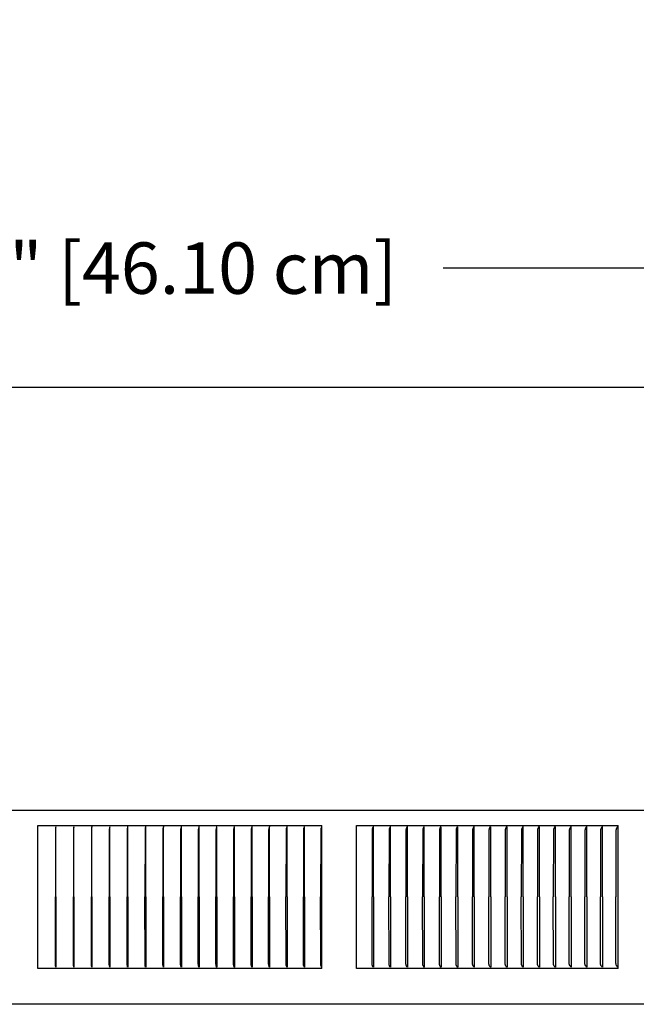
# Model space of a CAD drawing. Units: inches. Extents: x -6.2 to 82.6, y -7.3 to 62.5.
# Drawn here: x 7.2 to 11.5, y 55.6 to 62.5 of the extents above; entities that cross this region are included whole.
import ezdxf

# ---------------------------------------------------------------- set-up
doc = ezdxf.new("R2010")
doc.units = ezdxf.units.IN
doc.header["$MEASUREMENT"] = 0
doc.layers.add('Dimension (ANSI)', color=5, linetype='Continuous', lineweight=25)
doc.layers.add('PV', color=250, linetype='Continuous')
doc.styles.add('Arial', font='arial.ttf')
doc.dimstyles.new('Dimensions', dxfattribs={"dimtxt": 0.089844, "dimasz": 0.125, "dimexe": 0.0625, "dimexo": 0.125, "dimgap": 0.09, "dimtad": 0, "dimtih": 1, "dimtoh": 1, "dimzin": 0, "dimdsep": 46, "dimlunit": 5, "dimtxsty": 'Arial', "dimcen": 0, "dimadec": 0, "dimazin": 0, "dimtfac": 1, "dimtofl": 0, "dimtmove": 0, "dimatfit": 3, "dimfxl": 1, "dimfrac": 2, "dimtolj": 1, "dimtzin": 0, "dimarcsym": 0})

# ---------------------------------------------------------------- blocks, each defined once
blk = doc.blocks.new('*D15')
at = {"layer": 'Defpoints', "color": 0, "transparency": 16777216}
for p in [(-2.4464, 60.7831), (-2.4464, 57.1436), (15.7036, 57.1436)]:
    blk.add_point(p, dxfattribs=at)
at = {"layer": 'Dimension (ANSI)', "color": 0, "lineweight": -2, "transparency": 16777216}
for p, q in [((-2.4464, 57.6436), (-2.4464, 61.0331)), ((15.7036, 57.6436), (15.7036, 61.0331)), ((-1.9464, 60.7831), (3.0973, 60.7831)), ((15.2036, 60.7831), (10.1598, 60.7831))]:
    blk.add_line(p, q, dxfattribs=at)
at = {"layer": 'Dimension (ANSI)', "color": 0, "transparency": 16777216}
for points in [[(-1.9464, 60.8664), (-1.9464, 60.6997), (-2.4464, 60.7831)], [(15.2036, 60.8664), (15.2036, 60.6997), (15.7036, 60.7831)]]:
    blk.add_solid(points, dxfattribs=at)
at = {"layer": 'Dimension (ANSI)', "color": 0, "transparency": 16777216, "insert": (6.6286, 60.7831), "char_height": 0.359375, "attachment_point": 5, "style": 'Arial'}
blk.add_mtext('\\A1;Head Width = 18" [46.10 cm]', dxfattribs=at)

msp = doc.modelspace()

# ---------------------------------------------------------------- linework, layer by layer
at = {"layer": 'PV'}
for points in [[(-0.3734, 59.9505), (13.6306, 59.9505)], [(15.7036, 56.9917), (-2.4459, 56.9917)], [(7.3246, 56.8885), (9.3115, 56.8885)], [(7.3246, 55.8885), (7.3246, 56.8885)], [(7.4504, 56.8793), (7.449, 56.8685), (7.4487, 56.8649), (7.4485, 56.8613), (7.4483, 56.8576), (7.4481, 56.3885)], [(7.4509, 56.3885), (7.4509, 56.8793)], [(7.5764, 56.8793), (7.5746, 56.8667), (7.5744, 56.8649), (7.5743, 56.8631), (7.5742, 56.8613), (7.574, 56.8576), (7.5738, 56.3885)], [(7.577, 56.3885), (7.577, 56.8793)], [(7.7022, 56.8794), (7.7004, 56.8685), (7.7002, 56.8667), (7.7, 56.8649), (7.6998, 56.8631), (7.6997, 56.8613), (7.6995, 56.8576), (7.6993, 56.3885)], [(7.7028, 56.3885), (7.7028, 56.8793)], [(7.8278, 56.8792), (7.8258, 56.8685), (7.8256, 56.8667), (7.8253, 56.8649), (7.8251, 56.8631), (7.825, 56.8613), (7.8249, 56.8594), (7.8248, 56.8576), (7.8245, 56.3885)], [(7.8285, 56.3885), (7.8285, 56.8793)], [(7.9532, 56.8794), (7.951, 56.8686), (7.9507, 56.8667), (7.9504, 56.8649), (7.9502, 56.8631), (7.9501, 56.8613), (7.95, 56.8594), (7.9499, 56.8576), (7.9496, 56.3885)], [(7.954, 56.3885), (7.954, 56.8793)], [(8.0783, 56.8794), (8.0759, 56.8686), (8.0756, 56.8667), (8.0753, 56.8649), (8.0751, 56.8631), (8.0749, 56.8613), (8.0748, 56.8594), (8.0747, 56.8576), (8.0746, 56.8502), (8.0743, 56.3885)], [(8.0792, 56.3885), (8.0792, 56.8793)], [(8.2032, 56.8795), (8.2006, 56.8686), (8.2002, 56.8668), (8.1999, 56.8649), (8.1996, 56.8631), (8.1994, 56.8613), (8.1993, 56.8594), (8.1992, 56.8576), (8.1991, 56.8539), (8.1988, 56.3885)], [(8.2041, 56.3885), (8.2041, 56.8793)], [(8.3279, 56.8804), (8.3275, 56.8785), (8.3249, 56.8688), (8.3245, 56.8669), (8.3243, 56.8659), (8.3241, 56.8649), (8.324, 56.8641), (8.3239, 56.8632), (8.3237, 56.8615), (8.3235, 56.8597), (8.3234, 56.858), (8.3233, 56.8545), (8.323, 56.3885)], [(8.3287, 56.3885), (8.3287, 56.8793)], [(8.4521, 56.8803), (8.4516, 56.8784), (8.4489, 56.8688), (8.4484, 56.8669), (8.4482, 56.8659), (8.4481, 56.8649), (8.4479, 56.864), (8.4478, 56.8632), (8.4477, 56.8623), (8.4476, 56.8615), (8.4474, 56.8597), (8.4473, 56.858), (8.4472, 56.8545), (8.4469, 56.3885)], [(8.4529, 56.3885), (8.4529, 56.8793)], [(8.576, 56.8804), (8.5757, 56.8794), (8.5755, 56.8785), (8.5726, 56.8688), (8.5721, 56.8669), (8.5718, 56.8659), (8.5716, 56.8649), (8.5715, 56.864), (8.5713, 56.8632), (8.5712, 56.8623), (8.5711, 56.8615), (8.571, 56.8597), (8.5709, 56.858), (8.5707, 56.8545), (8.5704, 56.3885)], [(8.5769, 56.3885), (8.5769, 56.8793)], [(8.6994, 56.8804), (8.6992, 56.8794), (8.6989, 56.8785), (8.6983, 56.8766), (8.6964, 56.8708), (8.6958, 56.8688), (8.6955, 56.8679), (8.6953, 56.8669), (8.695, 56.8659), (8.6948, 56.8649), (8.6947, 56.864), (8.6945, 56.8632), (8.6944, 56.8623), (8.6943, 56.8615), (8.6941, 56.8597), (8.694, 56.858), (8.6939, 56.8563), (8.6935, 56.3885)], [(8.7004, 56.3885), (8.7004, 56.8793)], [(8.8225, 56.8804), (8.8222, 56.8794), (8.822, 56.8785), (8.8213, 56.8766), (8.8193, 56.8708), (8.8187, 56.8688), (8.8184, 56.8679), (8.8181, 56.8669), (8.8179, 56.8659), (8.8176, 56.8649), (8.8175, 56.864), (8.8173, 56.8632), (8.8172, 56.8623), (8.8171, 56.8615), (8.817, 56.8606), (8.8169, 56.8597), (8.8168, 56.858), (8.8167, 56.8563), (8.8162, 56.3885)], [(8.8235, 56.3885), (8.8235, 56.8793)], [(8.9452, 56.8804), (8.9449, 56.8794), (8.9446, 56.8785), (8.9439, 56.8766), (8.9418, 56.8708), (8.9411, 56.8688), (8.9408, 56.8679), (8.9405, 56.8669), (8.9402, 56.8659), (8.94, 56.8649), (8.9398, 56.864), (8.9397, 56.8632), (8.9395, 56.8623), (8.9394, 56.8615), (8.9393, 56.8606), (8.9392, 56.8597), (8.9391, 56.858), (8.939, 56.8563), (8.9385, 56.3885)], [(8.9462, 56.3885), (8.9462, 56.8793)], [(9.0674, 56.8804), (9.0671, 56.8794), (9.0667, 56.8785), (9.0661, 56.8766), (9.0638, 56.8708), (9.0631, 56.8688), (9.0628, 56.8679), (9.0625, 56.8669), (9.0622, 56.8659), (9.0619, 56.8649), (9.0617, 56.864), (9.0616, 56.8632), (9.0614, 56.8623), (9.0613, 56.8615), (9.0612, 56.8606), (9.0611, 56.8598), (9.061, 56.858), (9.0609, 56.8563), (9.0608, 56.851), (9.0604, 56.3885)], [(9.0685, 56.3885), (9.0685, 56.8793)], [(9.1891, 56.8804), (9.1888, 56.8794), (9.1884, 56.8785), (9.1877, 56.8766), (9.1853, 56.8708), (9.1846, 56.8688), (9.1842, 56.8679), (9.1839, 56.8669), (9.1836, 56.8659), (9.1834, 56.8649), (9.1832, 56.864), (9.183, 56.8632), (9.1828, 56.8623), (9.1827, 56.8615), (9.1826, 56.8606), (9.1825, 56.8598), (9.1824, 56.858), (9.1823, 56.8563), (9.1822, 56.851), (9.1817, 56.3885)], [(9.1902, 56.3885), (9.1902, 56.8793)], [(9.3103, 56.8804), (9.31, 56.8794), (9.3096, 56.8785), (9.3089, 56.8766), (9.3064, 56.8708), (9.3056, 56.8689), (9.3052, 56.8679), (9.3049, 56.8669), (9.3046, 56.8659), (9.3043, 56.8649), (9.3041, 56.864), (9.3039, 56.8632), (9.3038, 56.8623), (9.3036, 56.8615), (9.3035, 56.8606), (9.3034, 56.8598), (9.3033, 56.858), (9.3032, 56.8563), (9.3031, 56.851), (9.3026, 56.3885)], [(9.3115, 55.8885), (9.3115, 56.8885)], [(9.5525, 55.8885), (9.5525, 56.8885)], [(9.5525, 56.8885), (11.3827, 56.8885)], [(9.6707, 56.8804), (9.6704, 56.8794), (9.67, 56.8785), (9.6696, 56.8775), (9.6691, 56.8766), (9.6663, 56.8708), (9.6654, 56.8689), (9.665, 56.8679), (9.6646, 56.8669), (9.6642, 56.8659), (9.6641, 56.8654), (9.6639, 56.8649), (9.6637, 56.864), (9.6635, 56.8632), (9.6633, 56.8623), (9.6632, 56.8615), (9.663, 56.8606), (9.6629, 56.8598), (9.6628, 56.8589), (9.6627, 56.858), (9.6626, 56.8563), (9.6626, 56.8545), (9.662, 56.3885)], [(9.6721, 56.3885), (9.6721, 56.8793)], [(9.7897, 56.8804), (9.7893, 56.8794), (9.7889, 56.8785), (9.7885, 56.8775), (9.788, 56.8766), (9.7846, 56.8699), (9.7842, 56.8689), (9.7837, 56.8679), (9.7833, 56.8669), (9.783, 56.8659), (9.7828, 56.8654), (9.7826, 56.8649), (9.7824, 56.864), (9.7822, 56.8632), (9.782, 56.8624), (9.7818, 56.8615), (9.7817, 56.8606), (9.7816, 56.8598), (9.7815, 56.8589), (9.7814, 56.858), (9.7813, 56.8563), (9.7812, 56.8546), (9.7806, 56.3885)], [(9.7912, 56.3885), (9.7912, 56.8793)], [(9.9081, 56.8804), (9.9079, 56.8799), (9.9077, 56.8794), (9.9073, 56.8785), (9.9068, 56.8775), (9.9064, 56.8766), (9.9028, 56.8699), (9.9023, 56.8689), (9.9019, 56.8679), (9.9015, 56.8669), (9.9013, 56.8664), (9.9011, 56.8659), (9.9009, 56.8654), (9.9007, 56.8649), (9.9006, 56.8645), (9.9005, 56.864), (9.9003, 56.8632), (9.9001, 56.8624), (9.8999, 56.8615), (9.8998, 56.8606), (9.8997, 56.8598), (9.8996, 56.8589), (9.8995, 56.858), (9.8994, 56.8563), (9.8993, 56.8546), (9.8987, 56.3885)], [(9.9096, 56.3885), (9.9096, 56.8793)], [(10.0258, 56.8804), (10.0249, 56.8785), (10.0209, 56.8709), (10.0204, 56.8699), (10.02, 56.8689), (10.0196, 56.868), (10.0192, 56.867), (10.0188, 56.866), (10.0184, 56.8649), (10.0182, 56.8642), (10.018, 56.8634), (10.0178, 56.8627), (10.0176, 56.8619), (10.0175, 56.8611), (10.0173, 56.8604), (10.0172, 56.8596), (10.0171, 56.8588), (10.017, 56.8578), (10.0169, 56.8569), (10.0168, 56.8549), (10.0166, 56.851), (10.0161, 56.3885)], [(10.0274, 56.3885), (10.0274, 56.8793)], [(10.1429, 56.8804), (10.1424, 56.8794), (10.1419, 56.8785), (10.1378, 56.8709), (10.1373, 56.8699), (10.1369, 56.8689), (10.1364, 56.868), (10.136, 56.867), (10.1356, 56.866), (10.1354, 56.8655), (10.1353, 56.8649), (10.135, 56.8642), (10.1348, 56.8634), (10.1346, 56.8627), (10.1344, 56.8619), (10.1343, 56.8611), (10.1341, 56.8604), (10.134, 56.8596), (10.1339, 56.8588), (10.1338, 56.8578), (10.1337, 56.8569), (10.1335, 56.8549), (10.1334, 56.851), (10.1328, 56.3885)], [(10.1445, 56.3885), (10.1445, 56.8793)], [(10.2593, 56.8804), (10.2588, 56.8794), (10.2583, 56.8785), (10.254, 56.8709), (10.2535, 56.8699), (10.2531, 56.8689), (10.2526, 56.868), (10.2522, 56.867), (10.2518, 56.866), (10.2516, 56.8655), (10.2514, 56.8649), (10.2512, 56.8642), (10.2509, 56.8634), (10.2507, 56.8627), (10.2505, 56.8619), (10.2504, 56.8611), (10.2502, 56.8604), (10.2501, 56.8596), (10.25, 56.8588), (10.2498, 56.8578), (10.2497, 56.8569), (10.2496, 56.8549), (10.2495, 56.851), (10.2488, 56.3885)], [(10.2609, 56.3885), (10.2609, 56.8793)], [(10.3749, 56.8802), (10.3744, 56.8793), (10.3738, 56.8783), (10.3695, 56.8708), (10.369, 56.8699), (10.3685, 56.8689), (10.368, 56.8679), (10.3676, 56.867), (10.3672, 56.866), (10.367, 56.8655), (10.3668, 56.8649), (10.3665, 56.8641), (10.3663, 56.8633), (10.3661, 56.8624), (10.3659, 56.8615), (10.3657, 56.8607), (10.3655, 56.8598), (10.3654, 56.8589), (10.3653, 56.858), (10.3651, 56.8571), (10.3651, 56.8561), (10.3649, 56.8541), (10.3648, 56.8502), (10.3642, 56.3885)], [(10.3767, 56.3885), (10.3767, 56.8793)], [(10.4899, 56.8804), (10.4894, 56.8794), (10.4888, 56.8785), (10.4843, 56.8709), (10.4838, 56.8699), (10.4833, 56.869), (10.4828, 56.868), (10.4823, 56.867), (10.4819, 56.866), (10.4817, 56.8655), (10.4815, 56.865), (10.4813, 56.8642), (10.481, 56.8634), (10.4808, 56.8627), (10.4806, 56.8619), (10.4804, 56.8611), (10.4803, 56.8604), (10.4801, 56.8596), (10.48, 56.8588), (10.4799, 56.8578), (10.4798, 56.8569), (10.4797, 56.8559), (10.4796, 56.8549), (10.4795, 56.851), (10.4788, 56.3885)], [(10.4917, 56.3885), (10.4917, 56.8793)], [(10.6041, 56.8804), (10.6035, 56.8794), (10.603, 56.8785), (10.5984, 56.8709), (10.5978, 56.8699), (10.5973, 56.869), (10.5968, 56.868), (10.5963, 56.867), (10.5959, 56.866), (10.5957, 56.8655), (10.5955, 56.865), (10.5952, 56.8642), (10.595, 56.8635), (10.5947, 56.8627), (10.5945, 56.8619), (10.5943, 56.8611), (10.5942, 56.8604), (10.594, 56.8596), (10.5939, 56.8588), (10.5938, 56.8578), (10.5937, 56.8569), (10.5936, 56.8559), (10.5935, 56.8549), (10.5934, 56.851), (10.5927, 56.3885)], [(10.6059, 56.3885), (10.6059, 56.8793)], [(10.7173, 56.88), (10.7168, 56.8791), (10.7162, 56.8781), (10.7115, 56.8708), (10.711, 56.8698), (10.7105, 56.8689), (10.71, 56.8679), (10.7095, 56.8669), (10.7093, 56.8665), (10.709, 56.866), (10.7088, 56.8655), (10.7086, 56.865), (10.7083, 56.8641), (10.7081, 56.8633), (10.7078, 56.8624), (10.7076, 56.8615), (10.7074, 56.8607), (10.7072, 56.8598), (10.7071, 56.8589), (10.7069, 56.858), (10.7068, 56.8571), (10.7067, 56.8561), (10.7066, 56.8541), (10.7064, 56.8502), (10.7058, 56.3885)], [(10.7194, 56.3885), (10.7194, 56.8793)], [(10.8301, 56.8804), (10.8296, 56.8794), (10.829, 56.8785), (10.8241, 56.8709), (10.8235, 56.87), (10.823, 56.869), (10.8224, 56.868), (10.8219, 56.867), (10.8217, 56.8665), (10.8214, 56.866), (10.8212, 56.8655), (10.821, 56.865), (10.8207, 56.8642), (10.8205, 56.8635), (10.8202, 56.8627), (10.82, 56.8619), (10.8198, 56.8611), (10.8197, 56.8604), (10.8195, 56.8596), (10.8194, 56.8588), (10.8192, 56.8578), (10.8191, 56.8569), (10.819, 56.8559), (10.8189, 56.8549), (10.8188, 56.851), (10.8181, 56.3885)], [(10.8321, 56.3885), (10.8321, 56.8793)], [(10.9419, 56.8804), (10.9413, 56.8794), (10.9407, 56.8785), (10.9357, 56.8709), (10.9351, 56.87), (10.9346, 56.869), (10.934, 56.868), (10.9335, 56.867), (10.9333, 56.8665), (10.933, 56.866), (10.9328, 56.8655), (10.9326, 56.865), (10.9323, 56.8642), (10.932, 56.8635), (10.9318, 56.8627), (10.9316, 56.8619), (10.9314, 56.8611), (10.9312, 56.8604), (10.931, 56.8596), (10.9309, 56.8588), (10.9307, 56.8578), (10.9306, 56.8569), (10.9305, 56.8559), (10.9305, 56.8549), (10.9304, 56.853), (10.9303, 56.851), (10.9295, 56.3885)], [(10.9439, 56.3885), (10.9439, 56.8793)], [(11.0529, 56.8804), (11.0523, 56.8794), (11.0517, 56.8785), (11.0465, 56.8709), (11.0459, 56.87), (11.0453, 56.869), (11.0448, 56.868), (11.0443, 56.867), (11.044, 56.8665), (11.0438, 56.866), (11.0435, 56.8655), (11.0433, 56.865), (11.043, 56.8642), (11.0427, 56.8635), (11.0425, 56.8627), (11.0423, 56.8619), (11.042, 56.8612), (11.0419, 56.8604), (11.0417, 56.8596), (11.0416, 56.8588), (11.0414, 56.8578), (11.0413, 56.8569), (11.0412, 56.8559), (11.0411, 56.8549), (11.041, 56.853), (11.0409, 56.851), (11.0402, 56.3885)], [(11.0549, 56.3885), (11.0549, 56.8793)], [(11.1627, 56.8799), (11.1621, 56.879), (11.1615, 56.8781), (11.1576, 56.8726), (11.1564, 56.8708), (11.1558, 56.8698), (11.1552, 56.8689), (11.1546, 56.8679), (11.1541, 56.867), (11.1539, 56.8665), (11.1536, 56.866), (11.1534, 56.8655), (11.1532, 56.865), (11.1528, 56.8641), (11.1525, 56.8633), (11.1523, 56.8624), (11.152, 56.8616), (11.1518, 56.8607), (11.1516, 56.8598), (11.1514, 56.8589), (11.1513, 56.858), (11.1511, 56.8571), (11.151, 56.8561), (11.1509, 56.8551), (11.1509, 56.8541), (11.1507, 56.8502), (11.15, 56.3885)], [(11.1651, 56.3885), (11.1651, 56.8793)], [(11.2719, 56.8799), (11.2711, 56.8786), (11.2702, 56.8774), (11.2659, 56.8715), (11.2651, 56.8703), (11.2642, 56.869), (11.2638, 56.8683), (11.2634, 56.8676), (11.2631, 56.867), (11.2627, 56.8663), (11.2624, 56.8656), (11.2621, 56.8649), (11.2619, 56.8645), (11.2617, 56.864), (11.2616, 56.8636), (11.2614, 56.8632), (11.2613, 56.8627), (11.2611, 56.8623), (11.261, 56.8618), (11.2609, 56.8614), (11.2607, 56.8605), (11.2605, 56.8596), (11.2603, 56.8586), (11.2602, 56.8577), (11.2601, 56.8568), (11.26, 56.8559), (11.2598, 56.854), (11.2597, 56.8502), (11.2589, 56.7404), (11.2589, 56.3885)], [(11.2743, 56.3885), (11.2743, 56.8793)], [(11.3805, 56.8804), (11.3796, 56.8791), (11.3787, 56.8778), (11.3741, 56.8715), (11.3732, 56.8703), (11.3724, 56.869), (11.3719, 56.8683), (11.3715, 56.8676), (11.3712, 56.867), (11.3708, 56.8663), (11.3704, 56.8656), (11.3703, 56.8653), (11.3701, 56.8649), (11.3699, 56.8645), (11.3698, 56.8641), (11.3696, 56.8637), (11.3695, 56.8633), (11.3693, 56.8628), (11.3692, 56.8624), (11.3691, 56.862), (11.369, 56.8616), (11.3688, 56.8607), (11.3686, 56.8599), (11.3684, 56.859), (11.3683, 56.8581), (11.3682, 56.8572), (11.3681, 56.8564), (11.3679, 56.8546), (11.3677, 56.851), (11.3672, 56.8318), (11.3669, 56.3885)], [(11.3827, 55.8885), (11.3827, 56.8885)], [(7.4504, 55.8977), (7.449, 55.9085), (7.4487, 55.9121), (7.4485, 55.9158), (7.4483, 55.9194), (7.4481, 56.3885)], [(7.4509, 56.3885), (7.4509, 55.8978)], [(7.5764, 55.8977), (7.5746, 55.9103), (7.5744, 55.9121), (7.5743, 55.9139), (7.5742, 55.9158), (7.574, 55.9194), (7.5738, 56.3885)], [(7.577, 56.3885), (7.577, 55.8978)], [(7.7022, 55.8977), (7.7004, 55.9085), (7.7002, 55.9103), (7.7, 55.9121), (7.6998, 55.9139), (7.6997, 55.9158), (7.6995, 55.9194), (7.6993, 56.3885)], [(7.7028, 56.3885), (7.7028, 55.8978)], [(7.8278, 55.8978), (7.8258, 55.9085), (7.8256, 55.9103), (7.8253, 55.9121), (7.8251, 55.9139), (7.825, 55.9158), (7.8249, 55.9176), (7.8248, 55.9194), (7.8245, 56.3885)], [(7.8285, 56.3885), (7.8285, 55.8978)], [(7.9532, 55.8976), (7.951, 55.9085), (7.9507, 55.9103), (7.9504, 55.9121), (7.9502, 55.9139), (7.9501, 55.9158), (7.95, 55.9176), (7.9499, 55.9194), (7.9496, 56.3885)], [(7.954, 56.3885), (7.954, 55.8978)], [(8.0783, 55.8976), (8.0759, 55.9084), (8.0756, 55.9103), (8.0753, 55.9121), (8.0751, 55.9139), (8.0749, 55.9158), (8.0748, 55.9176), (8.0747, 55.9194), (8.0746, 55.9268), (8.0743, 56.3885)], [(8.0792, 56.3885), (8.0792, 55.8978)], [(8.2032, 55.8976), (8.2006, 55.9084), (8.2002, 55.9103), (8.1999, 55.9121), (8.1996, 55.9139), (8.1994, 55.9158), (8.1993, 55.9176), (8.1992, 55.9194), (8.1991, 55.9231), (8.1988, 56.3885)], [(8.2041, 56.3885), (8.2041, 55.8978)], [(8.3279, 55.8966), (8.3275, 55.8985), (8.3249, 55.9082), (8.3245, 55.9101), (8.3243, 55.9111), (8.3241, 55.9121), (8.324, 55.913), (8.3239, 55.9138), (8.3237, 55.9156), (8.3235, 55.9173), (8.3234, 55.919), (8.3233, 55.9225), (8.323, 56.3885)], [(8.3287, 56.3885), (8.3287, 55.8978)], [(8.4518, 55.8978), (8.4489, 55.9085), (8.4484, 55.9103), (8.4482, 55.9112), (8.4481, 55.9121), (8.4479, 55.913), (8.4478, 55.9139), (8.4477, 55.9148), (8.4476, 55.9157), (8.4474, 55.9176), (8.4473, 55.9194), (8.4472, 55.9231), (8.4469, 56.3885)], [(8.4529, 56.3885), (8.4529, 55.8978)], [(8.576, 55.8966), (8.5757, 55.8976), (8.5755, 55.8985), (8.5726, 55.9082), (8.5721, 55.9101), (8.5718, 55.9111), (8.5716, 55.9121), (8.5715, 55.913), (8.5713, 55.9138), (8.5712, 55.9147), (8.5711, 55.9155), (8.571, 55.9173), (8.5709, 55.919), (8.5707, 55.9225), (8.5704, 56.3885)], [(8.5769, 56.3885), (8.5769, 55.8978)], [(8.6994, 55.8966), (8.6992, 55.8976), (8.6989, 55.8985), (8.6983, 55.9005), (8.6964, 55.9062), (8.6958, 55.9082), (8.6955, 55.9092), (8.6953, 55.9101), (8.695, 55.9111), (8.6948, 55.9121), (8.6947, 55.913), (8.6945, 55.9138), (8.6944, 55.9147), (8.6943, 55.9155), (8.6941, 55.9173), (8.694, 55.919), (8.6939, 55.9208), (8.6935, 56.3885)], [(8.7004, 56.3885), (8.7004, 55.8978)], [(8.8225, 55.8966), (8.8222, 55.8976), (8.822, 55.8985), (8.8213, 55.9005), (8.8193, 55.9062), (8.8187, 55.9082), (8.8184, 55.9092), (8.8181, 55.9101), (8.8179, 55.9111), (8.8176, 55.9121), (8.8175, 55.913), (8.8173, 55.9138), (8.8172, 55.9147), (8.8171, 55.9155), (8.817, 55.9164), (8.8169, 55.9173), (8.8168, 55.919), (8.8167, 55.9207), (8.8162, 56.3885)], [(8.8235, 56.3885), (8.8235, 55.8978)], [(8.9452, 55.8966), (8.9449, 55.8976), (8.9446, 55.8985), (8.9439, 55.9005), (8.9418, 55.9062), (8.9411, 55.9082), (8.9408, 55.9092), (8.9405, 55.9101), (8.9402, 55.9111), (8.94, 55.9121), (8.9398, 55.913), (8.9397, 55.9138), (8.9395, 55.9147), (8.9394, 55.9155), (8.9393, 55.9164), (8.9392, 55.9173), (8.9391, 55.919), (8.939, 55.9207), (8.9385, 56.3885)], [(8.9462, 56.3885), (8.9462, 55.8978)], [(9.0674, 55.8966), (9.0671, 55.8976), (9.0667, 55.8985), (9.0661, 55.9004), (9.0638, 55.9062), (9.0631, 55.9082), (9.0628, 55.9092), (9.0625, 55.9101), (9.0622, 55.9111), (9.0619, 55.9121), (9.0617, 55.913), (9.0616, 55.9138), (9.0614, 55.9147), (9.0613, 55.9155), (9.0612, 55.9164), (9.0611, 55.9173), (9.061, 55.919), (9.0609, 55.9207), (9.0608, 55.926), (9.0604, 56.3885)], [(9.0685, 56.3885), (9.0685, 55.8978)], [(9.1888, 55.8975), (9.1882, 55.8992), (9.1852, 55.9065), (9.1845, 55.9084), (9.1842, 55.9093), (9.1839, 55.9102), (9.1836, 55.9112), (9.1834, 55.9121), (9.1832, 55.913), (9.183, 55.9139), (9.1828, 55.9148), (9.1827, 55.9157), (9.1826, 55.9166), (9.1825, 55.9176), (9.1823, 55.9194), (9.1822, 55.9212), (9.1821, 55.9268), (9.1817, 56.3885)], [(9.1902, 56.3885), (9.1902, 55.8978)], [(9.3103, 55.8966), (9.31, 55.8976), (9.3096, 55.8985), (9.3089, 55.9004), (9.3064, 55.9062), (9.3056, 55.9082), (9.3052, 55.9091), (9.3049, 55.9101), (9.3046, 55.9111), (9.3043, 55.9121), (9.3041, 55.913), (9.3039, 55.9138), (9.3038, 55.9147), (9.3036, 55.9155), (9.3035, 55.9164), (9.3034, 55.9173), (9.3033, 55.919), (9.3032, 55.9207), (9.3031, 55.926), (9.3026, 56.3885)], [(9.6707, 55.8966), (9.6704, 55.8976), (9.67, 55.8985), (9.6696, 55.8995), (9.6691, 55.9004), (9.6663, 55.9062), (9.6654, 55.9082), (9.665, 55.9091), (9.6646, 55.9101), (9.6642, 55.9111), (9.6641, 55.9116), (9.6639, 55.9121), (9.6637, 55.913), (9.6635, 55.9138), (9.6633, 55.9147), (9.6632, 55.9155), (9.663, 55.9164), (9.6629, 55.9172), (9.6628, 55.9181), (9.6627, 55.919), (9.6626, 55.9207), (9.6626, 55.9225), (9.662, 56.3885)], [(9.6721, 56.3885), (9.6721, 55.8978)], [(9.7897, 55.8966), (9.7893, 55.8976), (9.7889, 55.8985), (9.7885, 55.8995), (9.788, 55.9004), (9.7846, 55.9072), (9.7842, 55.9081), (9.7837, 55.9091), (9.7833, 55.9101), (9.783, 55.9111), (9.7828, 55.9116), (9.7826, 55.9121), (9.7824, 55.913), (9.7822, 55.9138), (9.782, 55.9147), (9.7818, 55.9155), (9.7817, 55.9164), (9.7816, 55.9172), (9.7815, 55.9181), (9.7814, 55.919), (9.7813, 55.9207), (9.7812, 55.9225), (9.7806, 56.3885)], [(9.7912, 56.3885), (9.7912, 55.8978)], [(9.9081, 55.8966), (9.9079, 55.8971), (9.9077, 55.8976), (9.9073, 55.8985), (9.9068, 55.8995), (9.9064, 55.9004), (9.9028, 55.9072), (9.9023, 55.9081), (9.9019, 55.9091), (9.9015, 55.9101), (9.9013, 55.9106), (9.9011, 55.9111), (9.9009, 55.9116), (9.9007, 55.9121), (9.9006, 55.9126), (9.9005, 55.913), (9.9003, 55.9138), (9.9001, 55.9147), (9.8999, 55.9155), (9.8998, 55.9164), (9.8997, 55.9172), (9.8996, 55.9181), (9.8995, 55.919), (9.8994, 55.9207), (9.8993, 55.9225), (9.8987, 56.3885)], [(9.9096, 56.3885), (9.9096, 55.8978)], [(10.0258, 55.8966), (10.0249, 55.8986), (10.0209, 55.9062), (10.0204, 55.9071), (10.02, 55.9081), (10.0196, 55.9091), (10.0192, 55.9101), (10.0188, 55.9111), (10.0184, 55.9121), (10.0182, 55.9128), (10.018, 55.9136), (10.0178, 55.9143), (10.0176, 55.9151), (10.0175, 55.9159), (10.0173, 55.9167), (10.0172, 55.9174), (10.0171, 55.9182), (10.017, 55.9192), (10.0169, 55.9202), (10.0168, 55.9221), (10.0166, 55.926), (10.0161, 56.3885)], [(10.0274, 56.3885), (10.0274, 55.8978)], [(10.1429, 55.8966), (10.1424, 55.8976), (10.1419, 55.8986), (10.1378, 55.9061), (10.1373, 55.9071), (10.1369, 55.9081), (10.1364, 55.9091), (10.136, 55.91), (10.1356, 55.9111), (10.1354, 55.9116), (10.1353, 55.9121), (10.135, 55.9128), (10.1348, 55.9136), (10.1346, 55.9143), (10.1344, 55.9151), (10.1343, 55.9159), (10.1341, 55.9167), (10.134, 55.9174), (10.1339, 55.9182), (10.1338, 55.9192), (10.1337, 55.9202), (10.1335, 55.9221), (10.1334, 55.926), (10.1328, 56.3885)], [(10.1445, 56.3885), (10.1445, 55.8978)], [(10.2593, 55.8966), (10.2588, 55.8976), (10.2583, 55.8986), (10.254, 55.9061), (10.2535, 55.9071), (10.2531, 55.9081), (10.2526, 55.9091), (10.2522, 55.91), (10.2518, 55.911), (10.2516, 55.9116), (10.2514, 55.9121), (10.2512, 55.9128), (10.2509, 55.9136), (10.2507, 55.9143), (10.2505, 55.9151), (10.2504, 55.9159), (10.2502, 55.9167), (10.2501, 55.9174), (10.25, 55.9182), (10.2498, 55.9192), (10.2497, 55.9202), (10.2496, 55.9221), (10.2495, 55.926), (10.2488, 56.3885)], [(10.2609, 56.3885), (10.2609, 55.8978)], [(10.3749, 55.8966), (10.3744, 55.8976), (10.3739, 55.8986), (10.3695, 55.9061), (10.369, 55.9071), (10.3685, 55.9081), (10.3681, 55.909), (10.3676, 55.91), (10.3672, 55.911), (10.367, 55.9116), (10.3668, 55.9121), (10.3666, 55.9128), (10.3663, 55.9136), (10.3661, 55.9143), (10.3659, 55.9151), (10.3658, 55.9159), (10.3656, 55.9167), (10.3655, 55.9174), (10.3653, 55.9182), (10.3652, 55.9192), (10.3651, 55.9202), (10.365, 55.9211), (10.365, 55.9221), (10.3648, 55.926), (10.3642, 56.3885)], [(10.3767, 56.3885), (10.3767, 55.8978)], [(10.4899, 55.8966), (10.4894, 55.8976), (10.4888, 55.8986), (10.4843, 55.9061), (10.4838, 55.9071), (10.4833, 55.9081), (10.4828, 55.909), (10.4823, 55.91), (10.4819, 55.911), (10.4817, 55.9116), (10.4815, 55.9121), (10.4813, 55.9128), (10.481, 55.9136), (10.4808, 55.9143), (10.4806, 55.9151), (10.4804, 55.9159), (10.4803, 55.9167), (10.4801, 55.9174), (10.48, 55.9182), (10.4799, 55.9192), (10.4798, 55.9202), (10.4797, 55.9211), (10.4796, 55.9221), (10.4795, 55.926), (10.4788, 56.3885)], [(10.4917, 56.3885), (10.4917, 55.8978)], [(10.6041, 55.8966), (10.6035, 55.8976), (10.603, 55.8986), (10.5984, 55.9061), (10.5978, 55.9071), (10.5973, 55.908), (10.5968, 55.909), (10.5963, 55.91), (10.5959, 55.911), (10.5957, 55.9115), (10.5955, 55.9121), (10.5952, 55.9128), (10.595, 55.9136), (10.5947, 55.9143), (10.5945, 55.9151), (10.5943, 55.9159), (10.5942, 55.9167), (10.594, 55.9174), (10.5939, 55.9182), (10.5938, 55.9192), (10.5937, 55.9202), (10.5936, 55.9211), (10.5935, 55.9221), (10.5934, 55.926), (10.5927, 56.3885)], [(10.6059, 56.3885), (10.6059, 55.8978)], [(10.7173, 55.897), (10.7168, 55.8979), (10.7162, 55.8989), (10.7115, 55.9062), (10.711, 55.9072), (10.7105, 55.9081), (10.71, 55.9091), (10.7095, 55.9101), (10.7093, 55.9106), (10.709, 55.9111), (10.7088, 55.9116), (10.7086, 55.9121), (10.7083, 55.9129), (10.7081, 55.9137), (10.7078, 55.9146), (10.7076, 55.9155), (10.7074, 55.9163), (10.7072, 55.9172), (10.7071, 55.9181), (10.7069, 55.919), (10.7068, 55.92), (10.7067, 55.9209), (10.7066, 55.9229), (10.7064, 55.9268), (10.7058, 56.3885)], [(10.7194, 56.3885), (10.7194, 55.8978)], [(10.8301, 55.8966), (10.8296, 55.8976), (10.829, 55.8986), (10.8241, 55.9061), (10.8235, 55.9071), (10.823, 55.908), (10.8224, 55.909), (10.8219, 55.91), (10.8217, 55.9105), (10.8214, 55.911), (10.8212, 55.9115), (10.821, 55.9121), (10.8207, 55.9128), (10.8205, 55.9136), (10.8202, 55.9143), (10.82, 55.9151), (10.8198, 55.9159), (10.8197, 55.9167), (10.8195, 55.9174), (10.8194, 55.9182), (10.8192, 55.9192), (10.8191, 55.9202), (10.819, 55.9211), (10.8189, 55.9221), (10.8188, 55.926), (10.8181, 56.3885)], [(10.8321, 56.3885), (10.8321, 55.8978)], [(10.9419, 55.8966), (10.9413, 55.8976), (10.9407, 55.8986), (10.9357, 55.9061), (10.9351, 55.9071), (10.9346, 55.908), (10.934, 55.909), (10.9335, 55.91), (10.9333, 55.9105), (10.933, 55.911), (10.9328, 55.9115), (10.9326, 55.9121), (10.9323, 55.9128), (10.932, 55.9136), (10.9318, 55.9143), (10.9316, 55.9151), (10.9314, 55.9159), (10.9312, 55.9166), (10.931, 55.9174), (10.9309, 55.9182), (10.9307, 55.9192), (10.9306, 55.9202), (10.9305, 55.9211), (10.9305, 55.9221), (10.9304, 55.9241), (10.9303, 55.926), (10.9295, 56.3885)], [(10.9439, 56.3885), (10.9439, 55.8978)], [(11.0529, 55.8966), (11.0523, 55.8976), (11.0517, 55.8986), (11.0465, 55.9061), (11.0459, 55.907), (11.0453, 55.908), (11.0448, 55.909), (11.0443, 55.91), (11.044, 55.9105), (11.0438, 55.911), (11.0435, 55.9115), (11.0433, 55.9121), (11.043, 55.9128), (11.0427, 55.9136), (11.0425, 55.9143), (11.0423, 55.9151), (11.042, 55.9159), (11.0419, 55.9166), (11.0417, 55.9174), (11.0416, 55.9182), (11.0414, 55.9192), (11.0413, 55.9202), (11.0412, 55.9211), (11.0411, 55.9221), (11.041, 55.9241), (11.0409, 55.926), (11.0402, 56.3885)], [(11.0549, 56.3885), (11.0549, 55.8978)], [(11.163, 55.8966), (11.1624, 55.8976), (11.1618, 55.8986), (11.1565, 55.9061), (11.1559, 55.907), (11.1553, 55.908), (11.1547, 55.909), (11.1541, 55.91), (11.1539, 55.9105), (11.1536, 55.911), (11.1534, 55.9115), (11.1532, 55.9121), (11.1529, 55.9128), (11.1526, 55.9136), (11.1523, 55.9143), (11.1521, 55.9151), (11.1519, 55.9159), (11.1517, 55.9166), (11.1515, 55.9174), (11.1514, 55.9182), (11.1512, 55.9192), (11.1511, 55.9202), (11.151, 55.9211), (11.1509, 55.9221), (11.1508, 55.9241), (11.1507, 55.926), (11.15, 56.3885)], [(11.1651, 56.3885), (11.1651, 55.8978)], [(11.2719, 55.8971), (11.2711, 55.8984), (11.2702, 55.8996), (11.2659, 55.9055), (11.2651, 55.9068), (11.2642, 55.908), (11.2638, 55.9087), (11.2634, 55.9094), (11.2631, 55.91), (11.2627, 55.9107), (11.2624, 55.9114), (11.2621, 55.9121), (11.2619, 55.9125), (11.2617, 55.913), (11.2616, 55.9134), (11.2614, 55.9139), (11.2613, 55.9143), (11.2611, 55.9148), (11.261, 55.9152), (11.2609, 55.9156), (11.2607, 55.9165), (11.2605, 55.9175), (11.2603, 55.9184), (11.2602, 55.9193), (11.2601, 55.9202), (11.26, 55.9211), (11.2598, 55.923), (11.2597, 55.9268), (11.2589, 56.0367), (11.2589, 56.3885)], [(11.2743, 56.3885), (11.2743, 55.8978)], [(11.3805, 55.8966), (11.3796, 55.898), (11.3787, 55.8993), (11.3741, 55.9055), (11.3732, 55.9068), (11.3724, 55.908), (11.3719, 55.9087), (11.3715, 55.9094), (11.3712, 55.91), (11.3708, 55.9107), (11.3704, 55.9114), (11.3703, 55.9118), (11.3701, 55.9121), (11.3699, 55.9125), (11.3698, 55.9129), (11.3696, 55.9133), (11.3695, 55.9138), (11.3693, 55.9142), (11.3692, 55.9146), (11.3691, 55.915), (11.369, 55.9154), (11.3688, 55.9163), (11.3686, 55.9172), (11.3684, 55.918), (11.3683, 55.9189), (11.3682, 55.9198), (11.3681, 55.9207), (11.3679, 55.9224), (11.3677, 55.926), (11.3672, 55.9452), (11.3669, 56.3885)], [(9.3115, 55.8885), (7.3246, 55.8885)], [(11.3827, 55.8885), (9.5525, 55.8885)], [(15.7016, 55.6379), (-2.4444, 55.6379)]]:
    msp.add_lwpolyline(points, dxfattribs=at)

# ---------------------------------------------------------------- dimensions: what is measured, and where the dimension line sits
at = {"layer": 'Dimension (ANSI)'}
dim = msp.add_linear_dim(base=(-2.4464, 60.7831), p1=(15.7036, 57.1436), p2=(-2.4464, 57.1436), text='Head Width = <>', dimstyle='Dimensions', override={"dimdec": 0, "dimpost": '"'}, dxfattribs=at)
dim.commit()
dim.dimension.update_dxf_attribs({"geometry": '*D15', "text_midpoint": (6.6286, 60.7831), "dimtype": 160})

doc.saveas('drawing.dxf')
